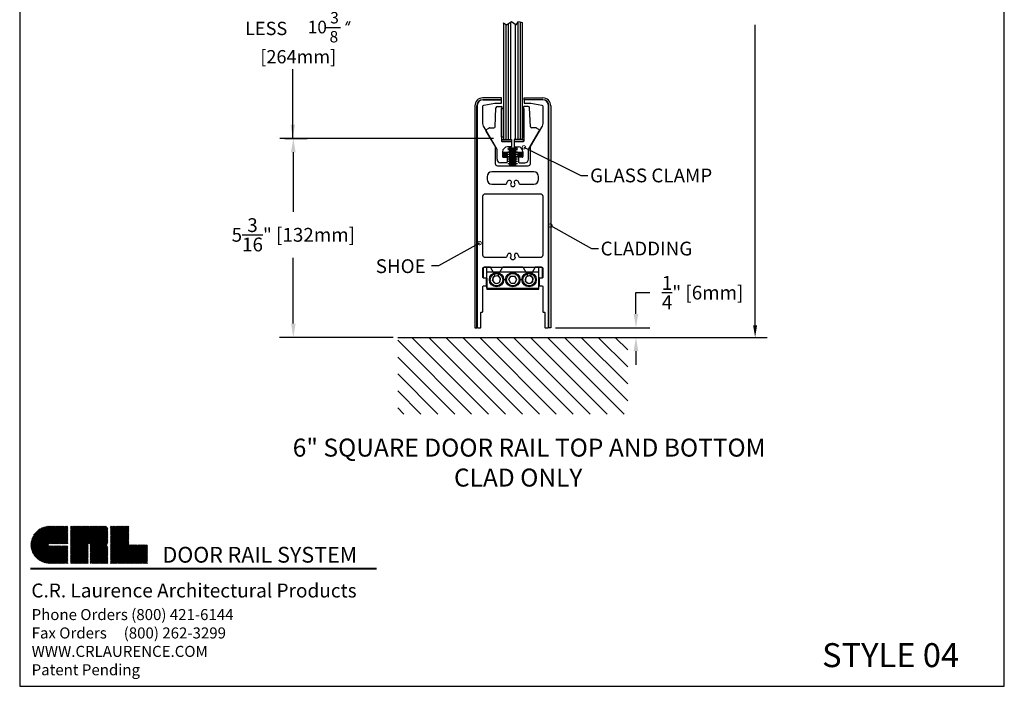
# Model space of a CAD drawing. Extents: x 0 to 25.7, y 0 to 34.2.
# Drawn here: x 0 to 25.7, y 0 to 17.4 of the extents above; entities that cross this region are included whole.
import ezdxf
from ezdxf.enums import TextEntityAlignment as Align

# ---------------------------------------------------------------- set-up
doc = ezdxf.new("R2010")
doc.units = 0
doc.header["$MEASUREMENT"] = 0
doc.layers.get('0').update_dxf_attribs({"linetype": 'CONTINUOUS'})
doc.layers.get('DEFPOINTS').update_dxf_attribs({"linetype": 'CONTINUOUS'})
for name, color, linetype in [('10INCHRAIL', 3, 'CONTINUOUS'), ('BOARDER', 7, 'CONTINUOUS'), ('BORDER', 4, 'CONTINUOUS'), ('R-DOOR-ANNO', 7, 'CONTINUOUS'), ('R-DOOR-DETL', 3, 'CONTINUOUS'), ('R-DOOR-PATT', 5, 'CONTINUOUS')]:
    doc.layers.add(name, color=color, linetype=linetype)
doc.styles.add('ROMANS', font='romans')
doc.dimstyles.get("Standard").update_dxf_attribs({"dimtxt": 0.18, "dimasz": 0.18, "dimexe": 0.18, "dimexo": 0.0625, "dimgap": 0.09, "dimtad": 0, "dimtih": 1, "dimtoh": 1, "dimdec": 4, "dimzin": 0, "dimtxsty": 'STANDARD', "dimcen": 0.09, "dimazin": 3, "dimtfac": 1, "dimtdec": 4, "dimtofl": 0, "dimtmove": 0, "dimatfit": 3, "dimtolj": 1, "dimtzin": 0})

# ---------------------------------------------------------------- blocks, each defined once
blk = doc.blocks.new('_DOTSMALL')
at = {"color": 0, "linetype": 'BYBLOCK', "const_width": 0.5}
blk.add_lwpolyline([(-0.0625, 0, 1), (0.0625, 0, 1)], format="xyb", close=True, dxfattribs=at)
blk = doc.blocks.new('A$C2189253D')
at = {"layer": 'BOARDER', "linetype": 'CONTINUOUS'}
h = blk.add_hatch(dxfattribs=at)
h.set_pattern_fill('ANSI31', color=4, scale=0.040373, style=0)
h.set_pattern_definition([(45, (-7.4062234, -1.968858), (-0.0035684948, 0.0035684948), [])])
h.paths.add_polyline_path([(0.1274, 0.2547, 1), (0.1274, 0), (0.2547, 0), (0.2547, 0.1198), (0.1274, 0.1198, -1), (0.1274, 0.1349), (0.2547, 0.1349), (0.2547, 0.2547)])
h.paths.add_polyline_path([(0.2729, 0.2547), (0.2729, 0), (0.3928, 0), (0.3928, 0.1274, -1), (0.4079, 0.1274), (0.4079, 0), (0.5277, 0), (0.5277, 0.1106, 0.414214), (0.5109, 0.1274, 0.414214), (0.5277, 0.1441), (0.5277, 0.238, 0.414214), (0.5109, 0.2547)])
h.paths.add_polyline_path([(0.5459, 0.2547), (0.5459, 0), (0.8006, 0), (0.8006, 0.1274), (0.6733, 0.1274), (0.6733, 0.2547)])
blk = doc.blocks.new('A$C6BE867F4')
at = {"color": 4, "const_width": 0.0307}
blk.add_lwpolyline([(0.138, 1.941), (6.159, 1.941)], dxfattribs=at)
at = {"color": 4, "xscale": 2.535564319476009, "yscale": 2.535564319476009, "zscale": 2.535564319476009}
blk.add_blockref('A$C2189253D', (0.144, 2.033), dxfattribs=at)
at = {"color": 4, "attachment_point": 1}
for s, insert, char_height, width in [('\\fArial|b1|i0|c0|p34;DOOR RAIL SYSTEM', (2.435, 2.32), 0.27401, 6.85539), ('\\fArial|b1|i1|c0|p34;C.R. Laurence Architectural Products', (0.153, 1.683), 0.24275, 6.06876), ('\\fArial|b0|i1|c0|p34;Phone Orders (800) 421-6144\\PFax Orders     (800) 262-3299\\PWWW.CRLAURENCE.COM\\PPatent Pending', (0.158, 1.239), 0.1919, 6.0133)]:
    blk.add_mtext(s, dxfattribs=dict(at, insert=insert, char_height=char_height, width=width))
blk = doc.blocks.new('A$C0E897680')
blk.add_blockref('A$C6BE867F4', (0, 0))
blk = doc.blocks.new('A$C60D73A4C')
at = {"layer": 'R-DOOR-DETL'}
blk.add_blockref('A$C0E897680', (0, 0), dxfattribs=at)
blk = doc.blocks.new('A$C74654F65')
at = {"layer": 'R-DOOR-ANNO'}
blk.add_blockref('A$C60D73A4C', (0, 0), dxfattribs=at)
blk = doc.blocks.new('A$C5FA07A05')
blk.add_blockref('A$C74654F65', (0, 0))
blk = doc.blocks.new('A$C46F93324')
at = {"xscale": 1.5, "yscale": 1.5, "zscale": 1.5}
blk.add_blockref('A$C5FA07A05', (0, 0), dxfattribs=at)
blk = doc.blocks.new('*D22')
at = {"color": 0, "linetype": 'BYBLOCK'}
for p, q in [((6.915, 14.287), (7.5, 14.287)), ((7.14, 13.927), (7.14, 12.374)), ((7.14, 9.46), (7.14, 11.174)), ((9.743, 9.1), (6.78, 9.1))]:
    blk.add_line(p, q, dxfattribs=at)
for points in [[(7.08, 13.927), (7.2, 13.927), (7.14, 14.287)], [(7.08, 9.46), (7.2, 9.46), (7.14, 9.1)]]:
    blk.add_solid(points, dxfattribs=at)
at = {"layer": 'DEFPOINTS', "color": 0, "linetype": 'BYBLOCK'}
for p in [(6.79, 14.287), (7.14, 14.287), (9.868, 9.1)]:
    blk.add_point(p, dxfattribs=at)
at = {"color": 0, "linetype": 'BYBLOCK', "insert": (7.14, 11.774), "char_height": 0.36, "attachment_point": 5}
blk.add_mtext('\\A1;5{\\H1.000000x;\\S3/16;}" [132mm]', dxfattribs=at)
blk = doc.blocks.new('*D23')
at = {"color": 0, "linetype": 'BYBLOCK'}
for p, q in [((16.081, 9.71), (16.081, 10.266)), ((16.081, 10.266), (16.441, 10.266)), ((13.984, 9.35), (16.441, 9.35)), ((15.222, 9.1), (16.441, 9.1)), ((16.081, 8.74), (16.081, 8.38))]:
    blk.add_line(p, q, dxfattribs=at)
for points in [[(16.021, 9.71), (16.141, 9.71), (16.081, 9.35)], [(16.021, 8.74), (16.141, 8.74), (16.081, 9.1)]]:
    blk.add_solid(points, dxfattribs=at)
at = {"layer": 'DEFPOINTS', "color": 0, "linetype": 'BYBLOCK'}
for p in [(13.859, 9.35), (15.097, 9.1), (16.081, 9.1)]:
    blk.add_point(p, dxfattribs=at)
at = {"color": 0, "linetype": 'BYBLOCK', "insert": (17.821, 10.266), "char_height": 0.36, "attachment_point": 5}
blk.add_mtext('\\A1;{\\H1.000000x;\\S1/4;}" [6mm]', dxfattribs=at)

msp = doc.modelspace()

# ---------------------------------------------------------------- linework, layer by layer
at = {"color": 0, "linetype": 'BYBLOCK'}
for p, q in [((19.19054, 9.41535), (19.19054, 17.25226)), ((12.36521, 14.28737), (6.78959, 14.28737)), ((13.83625, 9.10035), (19.50554, 9.10035)), ((15.64818, 9.10035), (17.10004, 9.10035))]:
    msp.add_line(p, q, dxfattribs=at)
for p, q in [((9.86822, 9.10035), (15.86822, 9.10035)), ((10.77472, 9.10035), (14.96172, 9.10035))]:
    msp.add_line(p, q)
at = {"color": 3, "linetype": 'CONTINUOUS'}
for points in [[(13.63421, 10.64415), (13.56822, 10.64415, 0.41421356), (13.55322, 10.62915), (13.55322, 10.45915, 0.41421356), (13.56822, 10.44415), (13.63421, 10.44415, -0.41421356), (13.64921, 10.42915), (13.64921, 9.77535, 0.41421356), (13.66421, 9.76035), (13.68421, 9.76035, -0.41421356), (13.69921, 9.74535), (13.69921, 9.36535, 0.41421356), (13.71421, 9.35035), (13.78421, 9.35035, 0.41421356), (13.79921, 9.36535), (13.79921, 15.1388, 0.41421356), (13.64321, 15.2948), (13.17129, 15.2948, 0.41421356), (13.16129, 15.2848), (13.16129, 15.21559, 0.41421356), (13.17113, 15.20575), (13.33217, 15.20575, -0.04366094), (13.33738, 15.20529), (13.62442, 15.15468, -0.36397023), (13.64921, 15.12513), (13.64921, 14.70677, -0.1316525), (13.61572, 14.58177), (13.32224, 14.07345, 0.1316525), (13.31822, 14.05845), (13.31822, 13.62451, -0.41421356), (13.25822, 13.56451), (12.86822, 13.56451), (12.47822, 13.56451, -0.41421356), (12.41822, 13.62451), (12.41822, 14.05845, 0.1316525), (12.4142, 14.07345), (12.12072, 14.58177, -0.1316525), (12.08723, 14.70677), (12.08723, 15.12513, -0.36397023), (12.11202, 15.15468), (12.39905, 15.20529, -0.04366094), (12.40426, 15.20575), (12.5653, 15.20575, 0.41421356), (12.57515, 15.21559), (12.57515, 15.2848, 0.41421356), (12.56515, 15.2948), (12.09323, 15.2948, 0.41421356), (11.93723, 15.1388), (11.93723, 9.36535, 0.41421356), (11.95223, 9.35035), (12.02223, 9.35035, 0.41421356), (12.03723, 9.36535), (12.03723, 9.74535, -0.41421356), (12.05223, 9.76035), (12.07223, 9.76035, 0.41421356), (12.08723, 9.77535), (12.08723, 10.42915, -0.41421356), (12.10223, 10.44415), (12.16822, 10.44415, 0.41421356), (12.18322, 10.45915), (12.18322, 10.62915, 0.41421356), (12.16822, 10.64415), (12.10223, 10.64415, -0.41421356), (12.08723, 10.65915), (12.08723, 10.90035, -0.41421356), (12.11723, 10.93035), (12.86822, 10.93035), (13.61921, 10.93035, -0.41421356), (13.64921, 10.90035), (13.64921, 10.65915, -0.41421356)], [(12.99733, 13.18031, -0.10619598), (13.02246, 13.11944, 0.36241411), (13.05198, 13.09481), (13.41592, 13.09481, 0.41421356), (13.54092, 13.21981), (13.54092, 13.28951, 0.41421356), (13.41592, 13.41451), (12.86822, 13.41451), (12.32052, 13.41451, 0.41421356), (12.19552, 13.28951), (12.19552, 13.21981, 0.41421356), (12.32052, 13.09481), (12.68446, 13.09481, 0.36241411), (12.71397, 13.11944, -0.10619598), (12.73911, 13.18031, -0.9395165), (12.82332, 13.12973, 2.16975161), (12.91312, 13.12973, -0.9395165)]]:
    msp.add_lwpolyline(points, format="xyb", close=True, dxfattribs=at)
at = {"color": 0, "linetype": 'BYBLOCK'}
msp.add_solid([(19.13804, 9.41535), (19.24304, 9.41535), (19.19054, 9.10035)], dxfattribs=at)
at = {"layer": '10INCHRAIL', "color": 3, "linetype": 'CONTINUOUS'}
msp.add_lwpolyline([(12.82332, 11.21871, 0.9395165), (12.73911, 11.26929, 0.11093023), (12.71347, 11.20553, -0.36771681), (12.68386, 11.18035), (12.14923, 11.18035, -0.41421356), (12.08723, 11.24235), (12.08723, 12.78281, -0.41421356), (12.14923, 12.84481), (12.86822, 12.84481), (13.58721, 12.84481, -0.41421356), (13.64921, 12.78281), (13.64921, 11.24235, -0.41421356), (13.58721, 11.18035), (13.05257, 11.18035, -0.36771681), (13.02296, 11.20553, 0.11093023), (12.99733, 11.26929, 0.9395165), (12.91312, 11.21871, -2.16975161)], format="xyb", close=True, dxfattribs=at)
at = {"layer": 'BORDER', "color": 7}
for p, q in [((0, 34.20007), (0, 0)), ((25.69324, 0), (25.69324, 34.20007)), ((0, 0), (25.69324, 0))]:
    msp.add_line(p, q, dxfattribs=at)
at = {"layer": 'DEFPOINTS', "color": 0, "linetype": 'BYBLOCK'}
for p in [(12.47458, 14.25726), (12.58396, 14.25726), (13.74921, 9.35035), (9.86822, 9.10035), (15.5388, 9.10035), (19.19054, 9.10035)]:
    msp.add_point(p, dxfattribs=at)
at = {"layer": 'R-DOOR-ANNO'}
for p, q in [((8.55079, 17.3381), (8.50468, 17.23279)), ((8.61666, 17.3381), (8.57055, 17.23279)), ((7.99377, 17.17933), (8.36717, 17.17933))]:
    msp.add_line(p, q, dxfattribs=at)
at = {"layer": 'R-DOOR-ANNO', "linetype": 'CONTINUOUS'}
for p, q in [((12.0013, 11.55853), (10.93025, 10.96264)), ((10.93025, 10.96264), (10.75025, 10.96325))]:
    msp.add_line(p, q, dxfattribs=at)
for points in [[(13.15738, 14.05557), (14.64553, 13.32261), (14.82553, 13.32261)], [(13.85087, 12.01495), (14.91993, 11.41549), (15.09993, 11.41549)]]:
    msp.add_lwpolyline(points, dxfattribs=at)
at = {"layer": 'R-DOOR-DETL'}
for p, q in [((12.62411, 17.30607), (12.62411, 14.25726)), ((12.62411, 17.30607), (12.70705, 17.24686)), ((12.62411, 17.29697), (12.62411, 17.30607)), ((12.6826, 17.26432), (12.6826, 14.25726)), ((12.6826, 17.25919), (12.6826, 17.26432)), ((12.70705, 17.24686), (12.83205, 17.34061)), ((12.7451, 17.2754), (12.7451, 14.25726)), ((12.7451, 17.27027), (12.7451, 17.2754)), ((12.8076, 17.32227), (12.8076, 14.25726)), ((12.8076, 17.31714), (12.8076, 17.32227)), ((12.83205, 17.34061), (12.95705, 17.24686)), ((12.9326, 17.2652), (12.9326, 14.25726)), ((12.9326, 17.26007), (12.9326, 17.2652)), ((12.95705, 17.24686), (13.01955, 17.34061)), ((12.9951, 17.30394), (12.9951, 14.25726)), ((12.9951, 17.2988), (12.9951, 17.30394)), ((13.01955, 17.34061), (13.1151, 17.31051)), ((13.0576, 17.32863), (13.0576, 14.25726)), ((13.0576, 17.3235), (13.0576, 17.32863)), ((13.10954, 17.31226), (13.10954, 14.25726)), ((13.10954, 17.30538), (13.10954, 17.31226)), ((12.4058, 14.59086), (12.4282, 15.08159)), ((12.46815, 15.11977), (12.57411, 15.11977)), ((12.57411, 15.07225), (12.57411, 14.22038)), ((12.57411, 14.31897), (12.57411, 15.06897)), ((12.57411, 15.06897), (12.62411, 15.06897)), ((12.62411, 15.06897), (12.62411, 14.31897)), ((13.10954, 15.06897), (13.10954, 14.31897)), ((13.15954, 15.06897), (13.10954, 15.06897)), ((13.2655, 15.11977), (13.15954, 15.11977)), ((13.15954, 15.07225), (13.15954, 14.22038)), ((13.15954, 14.31897), (13.15954, 15.06897)), ((13.32785, 14.59086), (13.30546, 15.08159)), ((12.45196, 14.0179), (12.17387, 14.48073)), ((12.18414, 14.52189), (12.24414, 14.55795)), ((12.25959, 14.56223), (12.37584, 14.56223)), ((13.28169, 14.0179), (13.55978, 14.48073)), ((13.47406, 14.56223), (13.35782, 14.56223)), ((13.54952, 14.52189), (13.48952, 14.55795)), ((12.62411, 14.31897), (12.57411, 14.31897)), ((12.58396, 14.25726), (12.83396, 14.25726)), ((12.58396, 14.20726), (12.58396, 14.25726)), ((12.58396, 14.21054), (12.81625, 14.21054)), ((12.83396, 14.20726), (12.58396, 14.20726)), ((12.83125, 14.19554), (12.83125, 14.08054)), ((12.83396, 14.25726), (12.83396, 14.20726)), ((12.8997, 14.25726), (12.8997, 14.20726)), ((13.1497, 14.25726), (12.8997, 14.25726)), ((12.8997, 14.20726), (13.1497, 14.20726)), ((12.9024, 14.19554), (12.9024, 14.08054)), ((13.1497, 14.21054), (12.9174, 14.21054)), ((13.10954, 14.31897), (13.15954, 14.31897)), ((13.1497, 14.20726), (13.1497, 14.25726)), ((12.45625, 13.74754), (12.45625, 14.00245)), ((12.60125, 13.94054), (12.60125, 13.81354)), ((12.61499, 13.82794), (12.70891, 13.92185)), ((12.61499, 13.86329), (12.67355, 13.92185)), ((12.61499, 13.89865), (12.6382, 13.92185)), ((12.61499, 13.92185), (12.61499, 13.79685)), ((13.11499, 13.92185), (12.61499, 13.92185)), ((12.61926, 13.79685), (12.74099, 13.91858)), ((12.65462, 13.79685), (12.74099, 13.88323)), ((12.81625, 14.06554), (12.72625, 14.06554)), ((12.98856, 13.9885), (12.74056, 13.9885)), ((12.98856, 13.9285), (12.74056, 13.9285)), ((12.95856, 14.03499), (12.77056, 14.03499)), ((12.95856, 14.0185), (12.77056, 14.0185)), ((12.95856, 13.9585), (12.77056, 13.9585)), ((12.95856, 13.8985), (12.77056, 13.8985)), ((12.9174, 14.06554), (13.0074, 14.06554)), ((13.11072, 13.79685), (12.98899, 13.91858)), ((13.07537, 13.79685), (12.98899, 13.88323)), ((13.11499, 13.82794), (13.02108, 13.92185)), ((13.11499, 13.86329), (13.05643, 13.92185)), ((13.11499, 13.89865), (13.09179, 13.92185)), ((13.11499, 13.92185), (13.11499, 13.79685)), ((13.1324, 13.94054), (13.1324, 13.81354)), ((13.2774, 13.74754), (13.2774, 14.00245)), ((12.70225, 13.65354), (12.55025, 13.65354)), ((13.11499, 13.79685), (12.61499, 13.79685)), ((12.61625, 13.79854), (12.70225, 13.79854)), ((12.68997, 13.79685), (12.74099, 13.84787)), ((12.71725, 13.78354), (12.71725, 13.66854)), ((12.72533, 13.79685), (12.74099, 13.81252)), ((12.98856, 13.8685), (12.74056, 13.8685)), ((12.98856, 13.8085), (12.74056, 13.8085)), ((12.98856, 13.7485), (12.74056, 13.7485)), ((12.98856, 13.6885), (12.74056, 13.6885)), ((12.98856, 13.6285), (12.74056, 13.6285)), ((12.95856, 13.8385), (12.77056, 13.8385)), ((12.95856, 13.7785), (12.77056, 13.7785)), ((12.95856, 13.7185), (12.77056, 13.7185)), ((12.95856, 13.6585), (12.77056, 13.6585)), ((13.04001, 13.79685), (12.98899, 13.84787)), ((13.00466, 13.79685), (12.98899, 13.81252)), ((13.0164, 13.78354), (13.0164, 13.66854)), ((13.1174, 13.79854), (13.0314, 13.79854)), ((13.0314, 13.65354), (13.1834, 13.65354)), ((12.98856, 13.5685), (12.74056, 13.5685)), ((12.95856, 13.5985), (12.77056, 13.5985)), ((12.09223, 10.89935), (12.09223, 10.66915)), ((12.26684, 10.93035), (12.12323, 10.93035)), ((12.18572, 10.38035), (12.18572, 10.93035)), ((12.18572, 10.93035), (13.55072, 10.93035)), ((12.18572, 10.80535), (13.55072, 10.80535)), ((12.3994, 10.73175), (12.29369, 10.91485)), ((12.59275, 10.91485), (12.48704, 10.73175)), ((13.11684, 10.93035), (12.6196, 10.93035)), ((13.2494, 10.73175), (13.14369, 10.91485)), ((13.44275, 10.91485), (13.33704, 10.73175)), ((13.61321, 10.93035), (13.4696, 10.93035)), ((13.55072, 10.38035), (13.55072, 10.93035)), ((13.64421, 10.66915), (13.64421, 10.89935)), ((12.10723, 10.65415), (12.17322, 10.65415)), ((12.18822, 10.63915), (12.18822, 10.36935)), ((12.33809, 10.57836), (12.36728, 10.6829)), ((12.33809, 10.57836), (12.41403, 10.50081)), ((12.36728, 10.6829), (12.47241, 10.70989)), ((12.47241, 10.70989), (12.54835, 10.63234)), ((12.51916, 10.5278), (12.54835, 10.63234)), ((12.75968, 10.60535), (12.81395, 10.69935)), ((12.81395, 10.51135), (12.75968, 10.60535)), ((12.81395, 10.69935), (12.92249, 10.69935)), ((12.97676, 10.60535), (12.92249, 10.69935)), ((12.92249, 10.51135), (12.97676, 10.60535)), ((13.205, 10.66858), (13.19435, 10.56056)), ((13.28257, 10.49733), (13.19435, 10.56056)), ((13.30387, 10.71337), (13.205, 10.66858)), ((13.38144, 10.54212), (13.28257, 10.49733)), ((13.39209, 10.65013), (13.30387, 10.71337)), ((13.39209, 10.65013), (13.38144, 10.54212)), ((13.54822, 10.36935), (13.54822, 10.63915)), ((13.56322, 10.65415), (13.62921, 10.65415)), ((12.18572, 10.38035), (13.55072, 10.38035)), ((12.20322, 10.35435), (13.53322, 10.35435)), ((12.41403, 10.50081), (12.51916, 10.5278)), ((12.81395, 10.51135), (12.92249, 10.51135))]:
    msp.add_line(p, q, dxfattribs=at)
at = {"layer": 'R-DOOR-DETL', "color": 2}
for p, q in [((12.57515, 15.3448), (12.08323, 15.3448)), ((12.08323, 15.2948), (12.57515, 15.2948)), ((12.57515, 15.2948), (12.57515, 15.3448)), ((13.16129, 15.3448), (13.65321, 15.3448)), ((13.16129, 15.2948), (13.16129, 15.3448)), ((13.65321, 15.2948), (13.16129, 15.2948)), ((11.87723, 15.1388), (11.87723, 9.35035)), ((11.92723, 9.35035), (11.92723, 15.1388)), ((13.80921, 9.35035), (13.80921, 15.1388)), ((13.85921, 15.1388), (13.85921, 9.35035)), ((11.87723, 9.35035), (11.92723, 9.35035)), ((13.85921, 9.35035), (13.80921, 9.35035))]:
    msp.add_line(p, q, dxfattribs=at)
at = {"layer": 'R-DOOR-DETL'}
for centre, radius in [((12.44322, 10.60535), 0.1875), ((12.86822, 10.60535), 0.1875), ((13.29322, 10.60535), 0.1875), ((12.44322, 10.60535), 0.1625), ((12.86822, 10.60535), 0.1625), ((13.29322, 10.60535), 0.1625)]:
    msp.add_circle(centre, radius, dxfattribs=at)
at = {"layer": 'R-DOOR-DETL', "color": 2}
for centre, radius, start, end in [((12.08323, 15.1388), 0.206, 90, 180), ((12.08323, 15.1388), 0.156, 90, 180), ((13.65321, 15.1388), 0.206, 360, 90), ((13.65321, 15.1388), 0.156, 360, 90)]:
    msp.add_arc(centre, radius, start, end, dxfattribs=at)
at = {"layer": 'R-DOOR-DETL'}
for centre, radius, start, end in [((12.46815, 15.07977), 0.04, 90, 177.387498), ((12.57411, 15.10008), 0.01969, 289.471221, 90), ((12.58396, 15.07225), 0.00984, 109.471221, 180), ((13.15954, 15.10008), 0.01969, 90, 250.528779), ((13.1497, 15.07225), 0.00984, 0, 70.528779), ((13.2655, 15.07977), 0.04, 2.612502, 90), ((12.19959, 14.49618), 0.03, 121, 211), ((12.25959, 14.53223), 0.03, 90, 121), ((12.37584, 14.59223), 0.03, 270, 357.387498), ((13.35782, 14.59223), 0.03, 182.612502, 270), ((13.47406, 14.53223), 0.03, 59, 90), ((13.53407, 14.49618), 0.03, 329, 59), ((12.58396, 14.22038), 0.00984, 180, 270), ((12.81625, 14.19554), 0.015, 0, 90), ((12.9174, 14.19554), 0.015, 90, 180), ((13.1497, 14.22038), 0.00984, 270, 0), ((12.42625, 14.00245), 0.03, 360, 31), ((12.72625, 13.94054), 0.125, 90, 180), ((12.77056, 14.00499), 0.03, 90, 180), ((12.81625, 14.08054), 0.015, 270, 0), ((12.9174, 14.08054), 0.015, 180, 270), ((12.95856, 14.00499), 0.03, 0, 90), ((13.0074, 13.94054), 0.125, 360, 90), ((13.3074, 14.00245), 0.03, 149, 180), ((12.55025, 13.74754), 0.094, 180, 270), ((12.61625, 13.81354), 0.015, 180, 270), ((12.70225, 13.78354), 0.015, 0, 90), ((12.70225, 13.66854), 0.015, 270, 360), ((13.0314, 13.78354), 0.015, 90, 180), ((13.0314, 13.66854), 0.015, 180, 270), ((13.1174, 13.81354), 0.015, 270, 360), ((13.1834, 13.74754), 0.094, 270, 0), ((12.12323, 10.89935), 0.031, 90, 180), ((12.26684, 10.89935), 0.031, 30, 90), ((12.6196, 10.89935), 0.031, 90, 150), ((13.11684, 10.89935), 0.031, 30, 90), ((13.4696, 10.89935), 0.031, 90, 150), ((13.61321, 10.89935), 0.031, 360, 90), ((12.10723, 10.66915), 0.015, 180, 270), ((12.17322, 10.63915), 0.015, 0, 90), ((12.44322, 10.60535), 0.1005, 122.506128, 57.493872), ((12.37255, 10.71625), 0.031, 302.506128, 30), ((12.51389, 10.71625), 0.031, 150, 237.493872), ((13.29322, 10.60535), 0.1005, 122.506128, 57.493872), ((13.22255, 10.71625), 0.031, 302.506128, 30), ((13.36389, 10.71625), 0.031, 150, 237.493872), ((13.56322, 10.63915), 0.015, 90, 180), ((13.62921, 10.66915), 0.015, 270, 360), ((12.20322, 10.36935), 0.015, 180, 270), ((13.53322, 10.36935), 0.015, 270, 0)]:
    msp.add_arc(centre, radius, start, end, dxfattribs=at)
at = {"layer": 'R-DOOR-PATT', "color": 5, "linetype": 'CONTINUOUS'}
for p, q in [((11.79356, 7.10035), (9.86574, 9.02817)), ((12.2355, 7.10035), (10.2355, 9.10035)), ((12.67745, 7.10035), (10.67745, 9.10035)), ((13.11939, 7.10035), (11.11939, 9.10035)), ((13.56133, 7.10035), (11.56133, 9.10035)), ((14.00327, 7.10035), (12.00327, 9.10035)), ((14.44521, 7.10035), (12.44521, 9.10035)), ((14.88715, 7.10035), (12.88715, 9.10035)), ((15.3291, 7.10035), (13.3291, 9.10035)), ((15.77104, 7.10035), (13.77104, 9.10035)), ((15.86574, 7.44759), (14.21298, 9.10035)), ((15.86574, 7.88953), (14.65492, 9.10035)), ((15.86574, 8.33147), (15.09686, 9.10035)), ((15.86574, 8.77341), (15.5388, 9.10035)), ((11.35162, 7.10035), (9.86574, 8.58623)), ((10.90968, 7.10035), (9.86574, 8.14429)), ((10.46774, 7.10035), (9.86574, 7.70234)), ((10.02579, 7.10035), (9.86574, 7.2604))]:
    msp.add_line(p, q, dxfattribs=at)

# ---------------------------------------------------------------- block references
msp.add_blockref('A$C46F93324', (0.0747, 0.15571))
at = {"layer": 'R-DOOR-ANNO', "linetype": 'CONTINUOUS', "xscale": 0.18, "yscale": 0.18, "zscale": 0.18}
for p, rotation in [((13.15738, 14.05557), 153.778112050529), ((13.85087, 12.01495), 150.7189265009935), ((12.0013, 11.55853), 150.7189265009935)]:
    msp.add_blockref('_DOTSMALL', p, dxfattribs=dict(at, rotation=rotation))

# ---------------------------------------------------------------- texts
at = {"style": 'ROMANS'}
for s, p in [('GLASS CLAMP', (14.8841, 13.14261)), ('CLADDING', (15.1585, 11.23549)), ('SHOE', (9.2911, 10.77618))]:
    msp.add_text(s, height=0.36, dxfattribs=at).set_placement(p)
at = {"layer": 'R-DOOR-ANNO'}
for s, height, p in [('3', 0.297, (8.10344, 17.28671)), ('10', 0.33, (7.51656, 17.02747)), ('8', 0.297, (8.08596, 16.79171))]:
    msp.add_text(s, height=height, dxfattribs=at).set_placement(p)
at = {"layer": 'R-DOOR-ANNO', "color": 0}
for s, p in [('LESS ', (5.8825, 16.98222)), ('[264mm]', (6.27826, 16.24578))]:
    msp.add_text(s, height=0.3465, dxfattribs=at).set_placement(p)
at = {"layer": 'R-DOOR-ANNO', "linetype": 'CONTINUOUS', "style": 'ROMANS'}
for s, p in [('6" SQUARE DOOR RAIL TOP AND BOTTOM', (13.29399, 5.98997)), ('CLAD ONLY', (13.00841, 5.20855))]:
    msp.add_text(s, height=0.46875, dxfattribs=at).set_placement(p, align=Align.CENTER)
msp.add_text('STYLE 04', height=0.625, dxfattribs=at).set_placement((20.93853, 0.5))

# ---------------------------------------------------------------- dimensions: what is measured, and where the dimension line sits
for base, p1, p2, picture, middle in [((7.13972, 14.28737), (9.86822, 9.10035), (6.78959, 14.28737), '*D22', (7.13972, 11.77372)), ((16.08084, 9.10035), (13.85921, 9.35035), (15.09686, 9.10035), '*D23', (17.82084, 10.26594))]:
    dim = msp.add_linear_dim(base=base, p1=p1, p2=p2, angle=90, dimstyle='STANDARD', override={"dimscale": 2})
    dim.commit()
    dim.dimension.update_dxf_attribs({"geometry": picture, "text_midpoint": middle, "dimtype": 160})

# ---------------------------------------------------------------- leaders
msp.add_leader([(7.12674, 14.28737), (7.12674, 16.09723)], dimstyle='STANDARD', override={"dimscale": 2})

doc.saveas('drawing.dxf')
